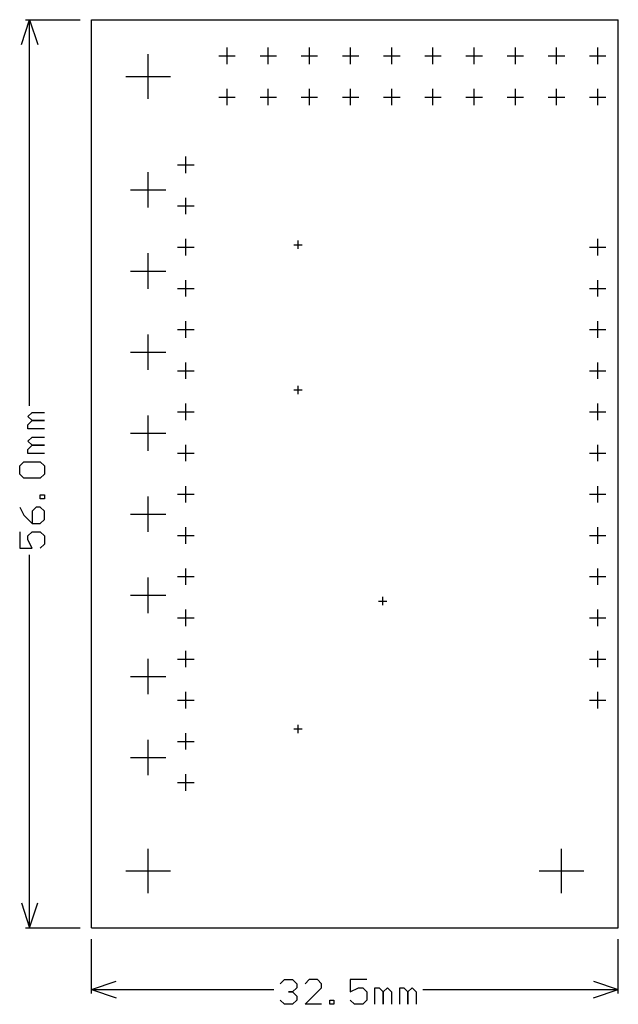
# Model space of a CAD drawing. Extents: x 7.33 to 8.78, y 14.81 to 17.2.
import ezdxf

# ---------------------------------------------------------------- set-up
doc = ezdxf.new("R2010")
doc.units = 0
doc.layers.add('gg1', color=1, linetype='CONTINUOUS')

msp = doc.modelspace()

# ---------------------------------------------------------------- linework, layer by layer
at = {"layer": 'gg1', "color": 1}
for points in [[(7.33, 17.1447), (7.35, 17.2047)], [(7.34, 17.2047), (7.4725, 17.2047)], [(7.35, 17.2047), (7.37, 17.1447)], [(7.35, 16.2673), (7.35, 17.2047)], [(7.5, 15), (8.7795, 15), (8.7795, 17.2047)], [(7.5, 17.2047), (8.7795, 17.2047)], [(7.5, 15), (7.5, 17.2047)], [(7.6378, 17.0128), (7.6378, 17.1211)], [(7.8295, 17.0969), (7.8295, 17.1369)], [(7.9295, 17.0969), (7.9295, 17.1369)], [(8.0295, 17.0969), (8.0295, 17.1369)], [(8.1295, 17.0969), (8.1295, 17.1369)], [(8.2295, 17.0969), (8.2295, 17.1369)], [(8.3295, 17.0969), (8.3295, 17.1369)], [(8.4295, 17.0969), (8.4295, 17.1369)], [(8.5295, 17.0969), (8.5295, 17.1369)], [(8.6295, 17.0969), (8.6295, 17.1369)], [(8.7295, 17.0969), (8.7295, 17.1369)], [(7.8095, 17.1169), (7.8495, 17.1169)], [(7.9095, 17.1169), (7.9495, 17.1169)], [(8.0095, 17.1169), (8.0495, 17.1169)], [(8.1095, 17.1169), (8.1495, 17.1169)], [(8.2095, 17.1169), (8.2495, 17.1169)], [(8.3095, 17.1169), (8.3495, 17.1169)], [(8.4095, 17.1169), (8.4495, 17.1169)], [(8.5095, 17.1169), (8.5495, 17.1169)], [(8.6095, 17.1169), (8.6495, 17.1169)], [(8.7095, 17.1169), (8.7495, 17.1169)], [(7.5837, 17.0669), (7.6919, 17.0669)], [(7.8295, 16.9969), (7.8295, 17.0369)], [(7.9295, 16.9969), (7.9295, 17.0369)], [(8.0295, 16.9969), (8.0295, 17.0369)], [(8.1295, 16.9969), (8.1295, 17.0369)], [(8.2295, 16.9969), (8.2295, 17.0369)], [(8.3295, 16.9969), (8.3295, 17.0369)], [(8.4295, 16.9969), (8.4295, 17.0369)], [(8.5295, 16.9969), (8.5295, 17.0369)], [(8.6295, 16.9969), (8.6295, 17.0369)], [(8.7295, 16.9969), (8.7295, 17.0369)], [(7.8095, 17.0169), (7.8495, 17.0169)], [(7.9095, 17.0169), (7.9495, 17.0169)], [(8.0095, 17.0169), (8.0495, 17.0169)], [(8.1095, 17.0169), (8.1495, 17.0169)], [(8.2095, 17.0169), (8.2495, 17.0169)], [(8.3095, 17.0169), (8.3495, 17.0169)], [(8.4095, 17.0169), (8.4495, 17.0169)], [(8.5095, 17.0169), (8.5495, 17.0169)], [(8.6095, 17.0169), (8.6495, 17.0169)], [(8.7095, 17.0169), (8.7495, 17.0169)], [(7.7295, 16.8324), (7.7295, 16.8724)], [(7.6378, 16.7483), (7.6378, 16.8343)], [(7.7095, 16.8524), (7.7495, 16.8524)], [(7.5948, 16.7913), (7.6808, 16.7913)], [(7.7295, 16.7324), (7.7295, 16.7724)], [(7.7095, 16.7524), (7.7495, 16.7524)], [(7.7295, 16.6324), (7.7295, 16.6724)], [(8.0019, 16.6484), (8.0019, 16.6684)], [(8.7295, 16.6324), (8.7295, 16.6724)], [(7.7095, 16.6524), (7.7495, 16.6524)], [(7.9919, 16.6584), (8.0119, 16.6584)], [(8.7095, 16.6524), (8.7495, 16.6524)], [(7.6378, 16.5515), (7.6378, 16.6375)], [(7.5948, 16.5945), (7.6808, 16.5945)], [(7.7295, 16.5324), (7.7295, 16.5724)], [(8.7295, 16.5324), (8.7295, 16.5724)], [(7.7095, 16.5524), (7.7495, 16.5524)], [(8.7095, 16.5524), (8.7495, 16.5524)], [(7.7295, 16.4324), (7.7295, 16.4724)], [(8.7295, 16.4324), (8.7295, 16.4724)], [(7.7095, 16.4524), (7.7495, 16.4524)], [(8.7095, 16.4524), (8.7495, 16.4524)], [(7.6378, 16.3546), (7.6378, 16.4406)], [(7.5948, 16.3976), (7.6808, 16.3976)], [(7.7095, 16.3524), (7.7495, 16.3524)], [(7.7295, 16.3324), (7.7295, 16.3724)], [(8.7095, 16.3524), (8.7495, 16.3524)], [(8.7295, 16.3324), (8.7295, 16.3724)], [(7.9919, 16.3056), (8.0119, 16.3056)], [(8.0019, 16.2956), (8.0019, 16.3156)], [(7.7295, 16.2324), (7.7295, 16.2724)], [(8.7295, 16.2324), (8.7295, 16.2724)], [(7.386, 16.2113), (7.346, 16.2113), (7.346, 16.2213), (7.356, 16.2313), (7.386, 16.2313), (7.356, 16.2313), (7.346, 16.2413), (7.356, 16.2513), (7.386, 16.2513)], [(7.6378, 16.1578), (7.6378, 16.2438)], [(7.7095, 16.2524), (7.7495, 16.2524)], [(8.7095, 16.2524), (8.7495, 16.2524)], [(7.386, 16.1513), (7.346, 16.1513), (7.346, 16.1613), (7.356, 16.1713), (7.386, 16.1713), (7.356, 16.1713), (7.346, 16.1813), (7.356, 16.1913), (7.386, 16.1913)], [(7.5948, 16.2008), (7.6808, 16.2008)], [(7.7295, 16.1324), (7.7295, 16.1724)], [(8.7295, 16.1324), (8.7295, 16.1724)], [(7.7095, 16.1524), (7.7495, 16.1524)], [(8.7095, 16.1524), (8.7495, 16.1524)], [(7.336, 16.0914), (7.326, 16.1014), (7.326, 16.1214), (7.336, 16.1313), (7.376, 16.1313), (7.386, 16.1214), (7.386, 16.1014), (7.376, 16.0914), (7.336, 16.0914)], [(7.7295, 16.0324), (7.7295, 16.0724)], [(8.7295, 16.0324), (8.7295, 16.0724)], [(7.386, 16.0414), (7.376, 16.0414), (7.376, 16.0514), (7.386, 16.0514), (7.386, 16.0414)], [(7.6378, 15.9609), (7.6378, 16.0469)], [(7.7095, 16.0524), (7.7495, 16.0524)], [(8.7095, 16.0524), (8.7495, 16.0524)], [(7.326, 16.0214), (7.336, 16.0014), (7.356, 15.9814), (7.376, 15.9814), (7.386, 15.9914), (7.386, 16.0114), (7.376, 16.0214), (7.366, 16.0214), (7.356, 16.0114), (7.356, 15.9814)], [(7.5948, 16.0039), (7.6808, 16.0039)], [(7.7295, 15.9324), (7.7295, 15.9724)], [(8.7295, 15.9324), (8.7295, 15.9724)], [(7.326, 15.9614), (7.326, 15.9214), (7.356, 15.9214), (7.346, 15.9414), (7.346, 15.9514), (7.356, 15.9614), (7.376, 15.9614), (7.386, 15.9514), (7.386, 15.9314), (7.376, 15.9214)], [(7.7095, 15.9524), (7.7495, 15.9524)], [(8.7095, 15.9524), (8.7495, 15.9524)], [(7.35, 15), (7.35, 15.9054)], [(7.7095, 15.8524), (7.7495, 15.8524)], [(7.7295, 15.8324), (7.7295, 15.8724)], [(8.7095, 15.8524), (8.7495, 15.8524)], [(8.7295, 15.8324), (8.7295, 15.8724)], [(7.6378, 15.7641), (7.6378, 15.8501)], [(7.5948, 15.8071), (7.6808, 15.8071)], [(8.2075, 15.7831), (8.2075, 15.8031)], [(8.1975, 15.7931), (8.2175, 15.7931)], [(7.7295, 15.7324), (7.7295, 15.7724)], [(8.7295, 15.7324), (8.7295, 15.7724)], [(7.7095, 15.7524), (7.7495, 15.7524)], [(8.7095, 15.7524), (8.7495, 15.7524)], [(7.7295, 15.6324), (7.7295, 15.6724)], [(8.7295, 15.6324), (8.7295, 15.6724)], [(7.6378, 15.5672), (7.6378, 15.6532)], [(7.7095, 15.6524), (7.7495, 15.6524)], [(8.7095, 15.6524), (8.7495, 15.6524)], [(7.5948, 15.6102), (7.6808, 15.6102)], [(7.7295, 15.5324), (7.7295, 15.5724)], [(8.7295, 15.5324), (8.7295, 15.5724)], [(7.7095, 15.5524), (7.7495, 15.5524)], [(8.7095, 15.5524), (8.7495, 15.5524)], [(8.0019, 15.4725), (8.0019, 15.4925)], [(7.7295, 15.4324), (7.7295, 15.4724)], [(7.9919, 15.4825), (8.0119, 15.4825)], [(7.6378, 15.3704), (7.6378, 15.4564)], [(7.7095, 15.4524), (7.7495, 15.4524)], [(7.5948, 15.4134), (7.6808, 15.4134)], [(7.7295, 15.3324), (7.7295, 15.3724)], [(7.7095, 15.3524), (7.7495, 15.3524)], [(7.6378, 15.0837), (7.6378, 15.1919)], [(8.6417, 15.0837), (8.6417, 15.1919)], [(7.5837, 15.1378), (7.6919, 15.1378)], [(8.5876, 15.1378), (8.6959, 15.1378)], [(7.33, 15.06), (7.35, 15), (7.37, 15.06)], [(7.34, 15), (7.4725, 15)], [(7.5, 14.84), (7.5, 14.9725)], [(8.7795, 14.84), (8.7795, 14.9725)], [(7.9588, 14.864), (7.9688, 14.874), (7.9888, 14.874), (7.9988, 14.864), (7.9988, 14.854), (7.9888, 14.844), (7.9788, 14.844), (7.9888, 14.844), (7.9988, 14.834), (7.9988, 14.824), (7.9888, 14.814), (7.9688, 14.814), (7.9588, 14.824)], [(8.0588, 14.814), (8.0188, 14.814), (8.0588, 14.854), (8.0588, 14.864), (8.0488, 14.874), (8.0288, 14.874), (8.0188, 14.864)], [(8.1687, 14.874), (8.1288, 14.874), (8.1288, 14.844), (8.1488, 14.854), (8.1588, 14.854), (8.1687, 14.844), (8.1687, 14.824), (8.1588, 14.814), (8.1388, 14.814), (8.1288, 14.824)], [(7.5, 14.85), (7.56, 14.87)], [(7.5, 14.85), (7.56, 14.83)], [(7.5, 14.85), (7.9428, 14.85)], [(8.1887, 14.814), (8.1887, 14.854), (8.1987, 14.854), (8.2087, 14.844), (8.2087, 14.814), (8.2087, 14.844), (8.2187, 14.854), (8.2287, 14.844), (8.2287, 14.814)], [(8.2487, 14.814), (8.2487, 14.854), (8.2587, 14.854), (8.2687, 14.844), (8.2687, 14.814), (8.2687, 14.844), (8.2787, 14.854), (8.2887, 14.844), (8.2887, 14.814)], [(8.3047, 14.85), (8.7795, 14.85)], [(8.7195, 14.87), (8.7795, 14.85)], [(8.7195, 14.83), (8.7795, 14.85)], [(8.0788, 14.814), (8.0788, 14.824), (8.0888, 14.824), (8.0888, 14.814), (8.0788, 14.814)]]:
    msp.add_lwpolyline(points, dxfattribs=at)

doc.saveas('drawing.dxf')
